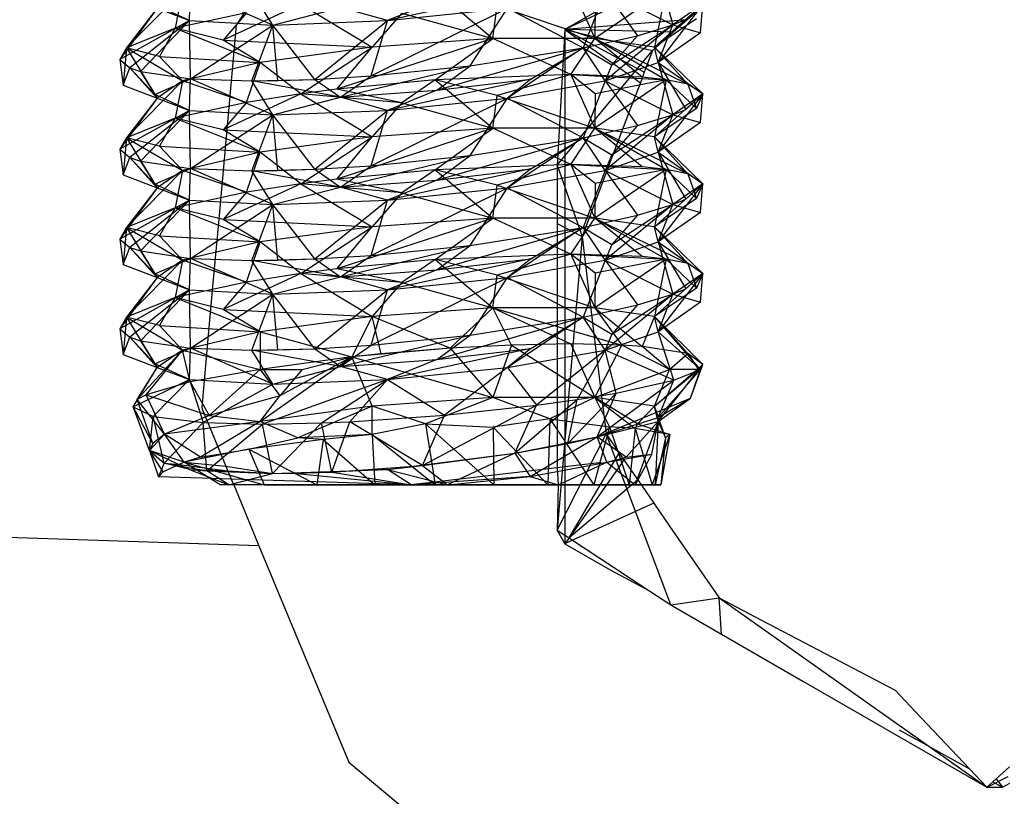
# Model space of a CAD drawing. Units: inches. Extents: x 42 to 409, y 9 to 177.
# Drawn here: x 299 to 300, y 147 to 148 of the extents above; entities that cross this region are included whole.
import ezdxf

# ---------------------------------------------------------------- set-up
doc = ezdxf.new("R2010")
doc.units = ezdxf.units.IN
doc.header["$MEASUREMENT"] = 0
doc.layers.add('Edges', color=7, linetype='Continuous')

# ---------------------------------------------------------------- blocks, each defined once
blk = doc.blocks.new('fireplaces pl')
at = {"layer": 'Edges'}
for p, q in [((74.72008, 0.4179), (74.58539, 0.20939)), ((75.07014, 0.30089), (74.8673, 0.20578)), ((74.94721, 0.25443), (74.95986, 0.20959)), ((74.5392, 0.23867), (74.49113, 0.18987)), ((74.5392, 0.23867), (74.53304, 0.2067)), ((74.54541, 0.2133), (74.54607, 0.24029)), ((74.61676, 0.20951), (74.54607, 0.24029)), ((74.61676, 0.20951), (74.59864, 0.23853)), ((74.83791, 0.24003), (74.71512, 0.2133)), ((74.75602, 0.23937), (74.80545, 0.1979)), ((74.8723, 0.24393), (74.89285, 0.1979)), ((74.90172, 0.23867), (74.88279, 0.18987)), ((74.95397, 0.2396), (74.89285, 0.1979)), ((74.90172, 0.23867), (74.95986, 0.20959)), ((74.90172, 0.23867), (74.92943, 0.20036)), ((74.95397, 0.2396), (74.94401, 0.19052)), ((74.99835, 0.23729), (74.97212, 0.21405)), ((74.75747, 0.23052), (74.71512, 0.2133)), ((74.51742, 0.22383), (74.48559, 0.17991)), ((74.51742, 0.22383), (74.49113, 0.18987)), ((74.54541, 0.2133), (74.5154, 0.22695)), ((74.51742, 0.22383), (74.54541, 0.2133)), ((74.59411, 0.22007), (74.53304, 0.2067)), ((74.6408, 0.22739), (74.57402, 0.1966)), ((74.59411, 0.22007), (74.57402, 0.1966)), ((74.61676, 0.20951), (74.6748, 0.22447)), ((74.6408, 0.22739), (74.70184, 0.19052)), ((74.71512, 0.2133), (74.6748, 0.22447)), ((74.701, 0.16586), (74.81796, 0.22383)), ((74.72728, 0.21966), (74.70184, 0.19052)), ((74.71512, 0.2133), (74.81796, 0.22383)), ((74.72728, 0.21966), (74.80545, 0.1979)), ((74.78589, 0.17451), (74.81796, 0.22383)), ((74.80545, 0.1979), (74.80906, 0.22603)), ((74.80906, 0.22603), (74.89285, 0.1979)), ((74.81796, 0.22383), (74.88279, 0.18987)), ((74.89648, 0.22263), (74.8673, 0.20578)), ((74.89312, 0.22756), (74.89285, 0.1979)), ((74.94401, 0.19052), (74.98556, 0.22739)), ((74.98556, 0.22739), (74.94721, 0.17746)), ((74.98556, 0.22739), (74.95986, 0.20959)), ((74.98346, 0.20277), (74.98556, 0.22739)), ((74.54541, 0.2133), (74.48559, 0.17991)), ((74.54541, 0.2133), (74.49416, 0.17281)), ((74.50321, 0.16969), (74.54541, 0.2133)), ((74.54541, 0.2133), (74.61676, 0.20951)), ((74.54607, 0.16331), (74.54541, 0.2133)), ((74.61676, 0.20951), (74.71512, 0.2133)), ((74.65277, 0.16287), (74.71512, 0.2133)), ((74.701, 0.16586), (74.71512, 0.2133)), ((74.97212, 0.21405), (74.90351, 0.20864)), ((74.98012, 0.21483), (74.94401, 0.19052)), ((74.95986, 0.20959), (74.97094, 0.2141)), ((74.97212, 0.21405), (74.95998, 0.20329)), ((74.53304, 0.2067), (74.49113, 0.18987)), ((74.53304, 0.2067), (74.51954, 0.18265)), ((74.57402, 0.1966), (74.53304, 0.2067)), ((74.53304, 0.2067), (74.60575, 0.17746)), ((74.54607, 0.16331), (74.61676, 0.20951)), ((74.58539, 0.20939), (74.57006, 0.03993)), ((74.59864, 0.16155), (74.61676, 0.20951)), ((74.62092, 0.16179), (74.61676, 0.20951)), ((74.65277, 0.16287), (74.61676, 0.20951)), ((74.8673, 0.20578), (74.86199, 0.11407)), ((74.90351, 0.20864), (74.8673, 0.20578)), ((74.8673, 0.20578), (74.92573, 0.16444)), ((74.90546, 0.20476), (74.8673, 0.20578)), ((74.91903, 0.17777), (74.8673, 0.20578)), ((74.8673, 0.20578), (74.8673, 0.11224)), ((74.8673, 0.20578), (74.94242, 0.18774)), ((74.95986, 0.20959), (74.90172, 0.1617)), ((74.95998, 0.20329), (74.90546, 0.20476)), ((74.90744, 0.17525), (74.95986, 0.20959)), ((74.92943, 0.20036), (74.95986, 0.20959)), ((74.95998, 0.20329), (74.94242, 0.18774)), ((74.94721, 0.17746), (74.95986, 0.20959)), ((74.98346, 0.20277), (74.94721, 0.17746)), ((74.95986, 0.20959), (74.98346, 0.20277)), ((74.60575, 0.17746), (74.57402, 0.1966)), ((74.57402, 0.1966), (74.70184, 0.19052)), ((74.80545, 0.1979), (74.6716, 0.15437)), ((74.80545, 0.1979), (74.70184, 0.19052)), ((74.75602, 0.16239), (74.80545, 0.1979)), ((74.89285, 0.1979), (74.80545, 0.1979)), ((74.8723, 0.16695), (74.80545, 0.1979)), ((74.8723, 0.16695), (74.89285, 0.1979)), ((74.88279, 0.18987), (74.92943, 0.20036)), ((74.94401, 0.19052), (74.89285, 0.1979)), ((74.93335, 0.16487), (74.89285, 0.1979)), ((74.89285, 0.1979), (74.95397, 0.16263)), ((74.89285, 0.1979), (74.97252, 0.15883)), ((74.92943, 0.20036), (74.90744, 0.17525)), ((74.49113, 0.18987), (74.48559, 0.17991)), ((74.49113, 0.18987), (74.48831, 0.158)), ((74.51954, 0.18265), (74.49113, 0.18987)), ((74.49113, 0.18987), (74.51742, 0.14686)), ((74.49113, 0.18987), (74.5392, 0.1617)), ((74.70184, 0.19052), (74.60575, 0.17746)), ((74.6408, 0.15042), (74.70184, 0.19052)), ((74.6716, 0.15437), (74.70184, 0.19052)), ((74.75747, 0.15354), (74.88279, 0.18987)), ((74.78589, 0.17451), (74.88279, 0.18987)), ((74.88279, 0.18987), (74.81796, 0.14686)), ((74.83791, 0.16305), (74.88279, 0.18987)), ((74.86056, 0.08938), (74.94242, 0.18774)), ((74.88279, 0.18987), (74.90744, 0.17525)), ((74.90172, 0.1617), (74.88279, 0.18987)), ((74.94242, 0.18774), (74.9353, 0.16896)), ((74.94721, 0.17746), (74.94401, 0.19052)), ((74.94401, 0.19052), (74.97252, 0.15883)), ((74.94401, 0.19052), (74.98556, 0.15042)), ((74.48559, 0.17991), (74.49416, 0.17281)), ((74.48559, 0.17991), (74.48831, 0.158)), ((74.51954, 0.18265), (74.5392, 0.1617)), ((74.51954, 0.18265), (74.60575, 0.17746)), ((74.60575, 0.17746), (74.5392, 0.1617)), ((74.59411, 0.14309), (74.60575, 0.17746)), ((74.6408, 0.15042), (74.60575, 0.17746)), ((74.90172, 0.1617), (74.94721, 0.17746)), ((74.9353, 0.16896), (74.91903, 0.17777)), ((74.94721, 0.17746), (74.98556, 0.15042)), ((74.94721, 0.17746), (74.97094, 0.13712)), ((74.94721, 0.17746), (74.95986, 0.13262)), ((74.48831, 0.158), (74.49416, 0.17281)), ((74.49416, 0.17281), (74.50321, 0.16969)), ((74.49416, 0.17281), (74.5154, 0.14998)), ((74.51742, 0.14686), (74.49416, 0.17281)), ((74.50321, 0.16969), (74.54607, 0.16331)), ((74.50321, 0.16969), (74.5154, 0.14998)), ((74.6748, 0.1475), (74.78589, 0.17451)), ((74.701, 0.16586), (74.78589, 0.17451)), ((74.75747, 0.15354), (74.78589, 0.17451)), ((74.90744, 0.17525), (74.90172, 0.1617)), ((74.9353, 0.16896), (74.93192, 0.16006)), ((74.5392, 0.1617), (74.49113, 0.1129)), ((74.5154, 0.14998), (74.54607, 0.16331)), ((74.5392, 0.1617), (74.51742, 0.14686)), ((74.5392, 0.1617), (74.53304, 0.12972)), ((74.59411, 0.14309), (74.5392, 0.1617)), ((74.54541, 0.13633), (74.54607, 0.16331)), ((74.54607, 0.16331), (74.59864, 0.16155)), ((74.61676, 0.13253), (74.54607, 0.16331)), ((74.59864, 0.16155), (74.65277, 0.16287)), ((74.59864, 0.16155), (74.62092, 0.16179)), ((74.61676, 0.13253), (74.59864, 0.16155)), ((74.6748, 0.1475), (74.59864, 0.16155)), ((74.62092, 0.16179), (74.65277, 0.16287)), ((74.65277, 0.16287), (74.701, 0.16586)), ((74.65277, 0.16287), (74.6748, 0.1475)), ((74.75602, 0.16239), (74.6716, 0.15437)), ((74.6748, 0.1475), (74.701, 0.16586)), ((74.83791, 0.16305), (74.71512, 0.13633)), ((74.75602, 0.16239), (74.72728, 0.14268)), ((74.8723, 0.16695), (74.75602, 0.16239)), ((74.80906, 0.14906), (74.75602, 0.16239)), ((74.75602, 0.16239), (74.80545, 0.12092)), ((74.75747, 0.15354), (74.83791, 0.16305)), ((74.8723, 0.16695), (74.80906, 0.14906)), ((74.83791, 0.16305), (74.81796, 0.14686)), ((74.81796, 0.14686), (74.90172, 0.1617)), ((74.93335, 0.16487), (74.8723, 0.16695)), ((74.89312, 0.15058), (74.8723, 0.16695)), ((74.8723, 0.16695), (74.95397, 0.16263)), ((74.8723, 0.16695), (74.89285, 0.12092)), ((74.90172, 0.1617), (74.88279, 0.1129)), ((74.95397, 0.16263), (74.89285, 0.12092)), ((74.95397, 0.16263), (74.89312, 0.15058)), ((74.90172, 0.1617), (74.95986, 0.13262)), ((74.90172, 0.1617), (74.92943, 0.12338)), ((74.92573, 0.16444), (74.93192, 0.16006)), ((74.95397, 0.16263), (74.93335, 0.16487)), ((74.95397, 0.16263), (74.94401, 0.11355)), ((74.97252, 0.15883), (74.95397, 0.16263)), ((74.98012, 0.13786), (74.95397, 0.16263)), ((74.48831, 0.158), (74.51742, 0.14686)), ((74.6716, 0.15437), (74.6408, 0.15042)), ((74.72728, 0.14268), (74.6716, 0.15437)), ((74.6748, 0.1475), (74.75747, 0.15354)), ((74.75747, 0.15354), (74.71512, 0.13633)), ((74.93021, 0.15554), (74.92361, 0.13814)), ((74.93192, 0.16006), (74.93021, 0.15554)), ((74.98556, 0.15042), (74.97252, 0.15883)), ((74.97252, 0.15883), (74.98012, 0.13786)), ((74.51742, 0.14686), (74.48559, 0.10293)), ((74.51742, 0.14686), (74.49113, 0.1129)), ((74.51742, 0.14686), (74.5154, 0.14998)), ((74.54541, 0.13633), (74.5154, 0.14998)), ((74.51742, 0.14686), (74.54541, 0.13633)), ((74.6408, 0.15042), (74.57402, 0.11962)), ((74.6408, 0.15042), (74.59411, 0.14309)), ((74.61676, 0.13253), (74.6748, 0.1475)), ((74.72728, 0.14268), (74.6408, 0.15042)), ((74.6408, 0.15042), (74.70184, 0.11355)), ((74.71512, 0.13633), (74.6748, 0.1475)), ((74.701, 0.08888), (74.81796, 0.14686)), ((74.71512, 0.13633), (74.81796, 0.14686)), ((74.78589, 0.09754), (74.81796, 0.14686)), ((74.80545, 0.12092), (74.80906, 0.14906)), ((74.80906, 0.14906), (74.89285, 0.12092)), ((74.81796, 0.14686), (74.88279, 0.1129)), ((74.89312, 0.15058), (74.89285, 0.12092)), ((74.94401, 0.11355), (74.98556, 0.15042)), ((74.98556, 0.15042), (74.94721, 0.10048)), ((74.98556, 0.15042), (74.95986, 0.13262)), ((74.97094, 0.13712), (74.98556, 0.15042)), ((74.98556, 0.15042), (74.98012, 0.13786)), ((74.98346, 0.12579), (74.98556, 0.15042)), ((74.54541, 0.13633), (74.48559, 0.10293)), ((74.54541, 0.13633), (74.49416, 0.09584)), ((74.50321, 0.09271), (74.54541, 0.13633)), ((74.59411, 0.14309), (74.53304, 0.12972)), ((74.54541, 0.13633), (74.61676, 0.13253)), ((74.54607, 0.08634), (74.54541, 0.13633)), ((74.59411, 0.14309), (74.57402, 0.11962)), ((74.61676, 0.13253), (74.71512, 0.13633)), ((74.65277, 0.08589), (74.71512, 0.13633)), ((74.701, 0.08888), (74.71512, 0.13633)), ((74.72728, 0.14268), (74.70184, 0.11355)), ((74.72728, 0.14268), (74.80545, 0.12092)), ((74.92361, 0.13814), (74.90841, 0.09807)), ((74.98012, 0.13786), (74.94401, 0.11355)), ((74.95986, 0.13262), (74.97094, 0.13712)), ((74.53304, 0.12972), (74.49113, 0.1129)), ((74.53304, 0.12972), (74.51954, 0.10568)), ((74.57402, 0.11962), (74.53304, 0.12972)), ((74.53304, 0.12972), (74.60575, 0.10048)), ((74.54607, 0.08634), (74.61676, 0.13253)), ((74.59864, 0.08457), (74.61676, 0.13253)), ((74.62092, 0.08482), (74.61676, 0.13253)), ((74.65277, 0.08589), (74.61676, 0.13253)), ((74.95986, 0.13262), (74.90172, 0.08472)), ((74.90744, 0.09827), (74.95986, 0.13262)), ((74.92943, 0.12338), (74.95986, 0.13262)), ((74.94721, 0.10048), (74.95986, 0.13262)), ((74.95986, 0.13262), (74.98346, 0.12579)), ((74.60575, 0.10048), (74.57402, 0.11962)), ((74.57402, 0.11962), (74.70184, 0.11355)), ((74.80545, 0.12092), (74.6716, 0.07739)), ((74.80545, 0.12092), (74.70184, 0.11355)), ((74.75602, 0.08542), (74.80545, 0.12092)), ((74.89285, 0.12092), (74.80545, 0.12092)), ((74.8723, 0.08998), (74.80545, 0.12092)), ((74.8723, 0.08998), (74.89285, 0.12092)), ((74.88279, 0.1129), (74.92943, 0.12338)), ((74.94401, 0.11355), (74.89285, 0.12092)), ((74.93335, 0.0879), (74.89285, 0.12092)), ((74.89285, 0.12092), (74.95397, 0.08565)), ((74.89285, 0.12092), (74.97252, 0.08186)), ((74.92943, 0.12338), (74.90744, 0.09827)), ((74.98346, 0.12579), (74.94721, 0.10048)), ((74.49113, 0.1129), (74.48559, 0.10293)), ((74.49113, 0.1129), (74.48831, 0.08103)), ((74.51954, 0.10568), (74.49113, 0.1129)), ((74.49113, 0.1129), (74.51742, 0.06988)), ((74.49113, 0.1129), (74.5392, 0.08472)), ((74.70184, 0.11355), (74.60575, 0.10048)), ((74.6408, 0.07344), (74.70184, 0.11355)), ((74.6716, 0.07739), (74.70184, 0.11355)), ((74.75747, 0.07657), (74.88279, 0.1129)), ((74.78589, 0.09754), (74.88279, 0.1129)), ((74.88279, 0.1129), (74.81796, 0.06988)), ((74.83791, 0.08608), (74.88279, 0.1129)), ((74.86199, 0.11407), (74.86056, 0.08938)), ((74.8673, 0.11224), (74.8673, 0.00745)), ((74.88279, 0.1129), (74.90744, 0.09827)), ((74.90172, 0.08472), (74.88279, 0.1129)), ((74.94721, 0.10048), (74.94401, 0.11355)), ((74.94401, 0.11355), (74.97252, 0.08186)), ((74.94401, 0.11355), (74.98556, 0.07344)), ((74.48559, 0.10293), (74.49416, 0.09584)), ((74.48559, 0.10293), (74.48831, 0.08103)), ((74.51954, 0.10568), (74.5392, 0.08472)), ((74.51954, 0.10568), (74.60575, 0.10048)), ((74.48831, 0.08103), (74.49416, 0.09584)), ((74.49416, 0.09584), (74.50321, 0.09271)), ((74.49416, 0.09584), (74.5154, 0.073)), ((74.51742, 0.06988), (74.49416, 0.09584)), ((74.60575, 0.10048), (74.5392, 0.08472)), ((74.59411, 0.06612), (74.60575, 0.10048)), ((74.6408, 0.07344), (74.60575, 0.10048)), ((74.6748, 0.07052), (74.78589, 0.09754)), ((74.701, 0.08888), (74.78589, 0.09754)), ((74.75747, 0.07657), (74.78589, 0.09754)), ((74.90841, 0.09807), (74.88192, 0.0282)), ((74.90172, 0.08472), (74.94721, 0.10048)), ((74.90744, 0.09827), (74.90172, 0.08472)), ((74.94721, 0.10048), (74.98556, 0.07344)), ((74.94721, 0.10048), (74.97094, 0.06015)), ((74.94721, 0.10048), (74.95986, 0.05564)), ((74.5392, 0.08472), (74.49113, 0.03592)), ((74.50321, 0.09271), (74.54607, 0.08634)), ((74.50321, 0.09271), (74.5154, 0.073)), ((74.5154, 0.073), (74.54607, 0.08634)), ((74.5392, 0.08472), (74.51742, 0.06988)), ((74.5392, 0.08472), (74.53304, 0.05275)), ((74.59411, 0.06612), (74.5392, 0.08472)), ((74.54541, 0.05935), (74.54607, 0.08634)), ((74.54607, 0.08634), (74.59864, 0.08457)), ((74.61676, 0.05556), (74.54607, 0.08634)), ((74.59864, 0.08457), (74.65277, 0.08589)), ((74.59864, 0.08457), (74.62092, 0.08482)), ((74.61676, 0.05556), (74.59864, 0.08457)), ((74.6748, 0.07052), (74.59864, 0.08457)), ((74.62092, 0.08482), (74.65277, 0.08589)), ((74.65277, 0.08589), (74.701, 0.08888)), ((74.65277, 0.08589), (74.6748, 0.07052)), ((74.75602, 0.08542), (74.6716, 0.07739)), ((74.6748, 0.07052), (74.701, 0.08888)), ((74.83791, 0.08608), (74.71512, 0.05935)), ((74.75602, 0.08542), (74.72728, 0.06571)), ((74.8723, 0.08998), (74.75602, 0.08542)), ((74.80906, 0.07208), (74.75602, 0.08542)), ((74.75602, 0.08542), (74.80545, 0.04395)), ((74.75747, 0.07657), (74.83791, 0.08608)), ((74.8723, 0.08998), (74.80906, 0.07208)), ((74.83791, 0.08608), (74.81796, 0.06988)), ((74.81796, 0.06988), (74.90172, 0.08472)), ((74.86056, 0.08938), (74.86056, 0.01228)), ((74.86056, 0.08938), (74.88192, 0.0282)), ((74.93335, 0.0879), (74.8723, 0.08998)), ((74.89312, 0.07361), (74.8723, 0.08998)), ((74.8723, 0.08998), (74.95397, 0.08565)), ((74.8723, 0.08998), (74.89285, 0.04395)), ((74.90172, 0.08472), (74.88279, 0.03592)), ((74.95397, 0.08565), (74.89285, 0.04395)), ((74.95397, 0.08565), (74.89312, 0.07361)), ((74.90172, 0.08472), (74.95986, 0.05564)), ((74.90172, 0.08472), (74.92943, 0.04641)), ((74.95397, 0.08565), (74.93335, 0.0879)), ((74.95397, 0.08565), (74.94401, 0.03657)), ((74.97252, 0.08186), (74.95397, 0.08565)), ((74.98012, 0.06088), (74.95397, 0.08565)), ((74.48831, 0.08103), (74.51742, 0.06988)), ((74.6716, 0.07739), (74.6408, 0.07344)), ((74.72728, 0.06571), (74.6716, 0.07739)), ((74.6748, 0.07052), (74.75747, 0.07657)), ((74.75747, 0.07657), (74.71512, 0.05935)), ((74.98556, 0.07344), (74.97252, 0.08186)), ((74.97252, 0.08186), (74.98012, 0.06088)), ((74.51742, 0.06988), (74.48559, 0.02595)), ((74.51742, 0.06988), (74.49113, 0.03592)), ((74.51742, 0.06988), (74.5154, 0.073)), ((74.54541, 0.05935), (74.5154, 0.073)), ((74.51742, 0.06988), (74.54541, 0.05935)), ((74.6408, 0.07344), (74.57402, 0.04265)), ((74.6408, 0.07344), (74.59411, 0.06612)), ((74.61676, 0.05556), (74.6748, 0.07052)), ((74.72728, 0.06571), (74.6408, 0.07344)), ((74.6408, 0.07344), (74.70184, 0.03657)), ((74.71512, 0.05935), (74.6748, 0.07052)), ((74.701, 0.01191), (74.81796, 0.06988)), ((74.71512, 0.05935), (74.81796, 0.06988)), ((74.78589, 0.02056), (74.81796, 0.06988)), ((74.80545, 0.04395), (74.80906, 0.07208)), ((74.80906, 0.07208), (74.89285, 0.04395)), ((74.81796, 0.06988), (74.88279, 0.03592)), ((74.89312, 0.07361), (74.89285, 0.04395)), ((74.94401, 0.03657), (74.98556, 0.07344)), ((74.98556, 0.07344), (74.94721, 0.02351)), ((74.98556, 0.07344), (74.95986, 0.05564)), ((74.97094, 0.06015), (74.98556, 0.07344)), ((74.98556, 0.07344), (74.98012, 0.06088)), ((74.98346, 0.04882), (74.98556, 0.07344)), ((74.54541, 0.05935), (74.48559, 0.02595)), ((74.54541, 0.05935), (74.49416, 0.01886)), ((74.50321, 0.01574), (74.54541, 0.05935)), ((74.59411, 0.06612), (74.53304, 0.05275)), ((74.54541, 0.05935), (74.61676, 0.05556)), ((74.54607, 0.00936), (74.54541, 0.05935)), ((74.59411, 0.06612), (74.57402, 0.04265)), ((74.61676, 0.05556), (74.71512, 0.05935)), ((74.65277, 0.00892), (74.71512, 0.05935)), ((74.701, 0.01191), (74.71512, 0.05935)), ((74.72728, 0.06571), (74.70184, 0.03657)), ((74.72728, 0.06571), (74.80545, 0.04395)), ((74.98012, 0.06088), (74.94401, 0.03657)), ((74.95986, 0.05564), (74.97094, 0.06015)), ((74.53304, 0.05275), (74.49113, 0.03592)), ((74.53304, 0.05275), (74.51954, 0.0287)), ((74.57402, 0.04265), (74.53304, 0.05275)), ((74.53304, 0.05275), (74.60575, 0.02351)), ((74.54607, 0.00936), (74.61676, 0.05556)), ((74.59864, 0.0076), (74.61676, 0.05556)), ((74.62092, 0.00784), (74.61676, 0.05556)), ((74.65277, 0.00892), (74.61676, 0.05556)), ((74.95986, 0.05564), (74.90172, 0.00775)), ((74.90744, 0.0213), (74.95986, 0.05564)), ((74.92943, 0.04641), (74.95986, 0.05564)), ((74.94721, 0.02351), (74.95986, 0.05564)), ((74.95986, 0.05564), (74.98346, 0.04882)), ((74.60575, 0.02351), (74.57402, 0.04265)), ((74.57402, 0.04265), (74.70184, 0.03657)), ((74.80545, 0.04395), (74.6716, 0.00042)), ((74.80545, 0.04395), (74.70184, 0.03657)), ((74.75602, 0.00844), (74.80545, 0.04395)), ((74.89285, 0.04395), (74.80545, 0.04395)), ((74.8723, 0.013), (74.80545, 0.04395)), ((74.8723, 0.013), (74.89285, 0.04395)), ((74.88279, 0.03592), (74.92943, 0.04641)), ((74.94401, 0.03657), (74.89285, 0.04395)), ((74.93335, 0.01092), (74.89285, 0.04395)), ((74.89285, 0.04395), (74.95397, 0.00868)), ((74.89285, 0.04395), (74.97252, 0.00488)), ((74.92943, 0.04641), (74.90744, 0.0213)), ((74.98346, 0.04882), (74.94721, 0.02351)), ((74.49113, 0.03592), (74.48559, 0.02595)), ((74.49113, 0.03592), (74.48831, 0.00405)), ((74.51954, 0.0287), (74.49113, 0.03592)), ((74.49113, 0.03592), (74.51742, -0.00709)), ((74.49113, 0.03592), (74.5392, 0.00775)), ((74.57006, 0.03993), (74.56511, -0.01477)), ((74.70184, 0.03657), (74.60575, 0.02351)), ((74.6408, -0.00353), (74.70184, 0.03657)), ((74.6716, 0.00042), (74.70184, 0.03657)), ((74.75747, -0.00041), (74.88279, 0.03592)), ((74.78589, 0.02056), (74.88279, 0.03592)), ((74.88279, 0.03592), (74.81796, -0.00709)), ((74.83791, 0.0091), (74.88279, 0.03592)), ((74.86056, 0.03925), (74.88192, 0.0282)), ((74.88279, 0.03592), (74.90744, 0.0213)), ((74.90172, 0.00775), (74.88279, 0.03592)), ((74.94721, 0.02351), (74.94401, 0.03657)), ((74.94401, 0.03657), (74.97252, 0.00488)), ((74.94401, 0.03657), (74.98556, -0.00353)), ((74.48559, 0.02595), (74.49416, 0.01886)), ((74.48559, 0.02595), (74.48831, 0.00405)), ((74.51954, 0.0287), (74.5392, 0.00775)), ((74.51954, 0.0287), (74.60575, 0.02351)), ((74.88192, 0.0282), (74.86056, -0.22363)), ((74.88192, 0.0282), (74.88607, -0.00599)), ((74.48831, 0.00405), (74.49416, 0.01886)), ((74.49416, 0.01886), (74.50321, 0.01574)), ((74.49416, 0.01886), (74.5154, -0.00397)), ((74.51742, -0.00709), (74.49416, 0.01886)), ((74.60575, 0.02351), (74.5392, 0.00775)), ((74.59411, -0.01086), (74.60575, 0.02351)), ((74.6408, -0.00353), (74.60575, 0.02351)), ((74.6748, -0.00645), (74.78589, 0.02056)), ((74.701, 0.01191), (74.78589, 0.02056)), ((74.75747, -0.00041), (74.78589, 0.02056)), ((74.90172, 0.00775), (74.94721, 0.02351)), ((74.90744, 0.0213), (74.90172, 0.00775)), ((74.94721, 0.02351), (74.98556, -0.00353)), ((74.94721, 0.02351), (74.97094, -0.01683)), ((74.94721, 0.02351), (74.95986, -0.02133)), ((74.50321, 0.01574), (74.54607, 0.00936)), ((74.50321, 0.01574), (74.5154, -0.00397)), ((74.5154, -0.00397), (74.54607, 0.00936)), ((74.54541, -0.01762), (74.54607, 0.00936)), ((74.54607, 0.00936), (74.59864, 0.0076)), ((74.61676, -0.02142), (74.54607, 0.00936)), ((74.59864, 0.0076), (74.65277, 0.00892)), ((74.62092, 0.00784), (74.65277, 0.00892)), ((74.65277, 0.00892), (74.701, 0.01191)), ((74.65277, 0.00892), (74.6748, -0.00645)), ((74.6748, -0.00645), (74.701, 0.01191)), ((74.83791, 0.0091), (74.71512, -0.01762)), ((74.8723, 0.013), (74.75602, 0.00844)), ((74.75747, -0.00041), (74.83791, 0.0091)), ((74.8723, 0.013), (74.80906, -0.00489)), ((74.83791, 0.0091), (74.81796, -0.00709)), ((74.86056, 0.01228), (74.86056, -0.07203)), ((74.93335, 0.01092), (74.8723, 0.013)), ((74.89312, -0.00337), (74.8723, 0.013)), ((74.8723, 0.013), (74.95397, 0.00868)), ((74.8723, 0.013), (74.89285, -0.03303)), ((74.95397, 0.00868), (74.89285, -0.03303)), ((74.95397, 0.00868), (74.89312, -0.00337)), ((74.95397, 0.00868), (74.93335, 0.01092)), ((74.95397, 0.00868), (74.94401, -0.04041)), ((74.97252, 0.00488), (74.95397, 0.00868)), ((74.98012, -0.01609), (74.95397, 0.00868)), ((74.48831, 0.00405), (74.51742, -0.00709)), ((74.5392, 0.00775), (74.49113, -0.04105)), ((74.5392, 0.00775), (74.51742, -0.00709)), ((74.5392, 0.00775), (74.53304, -0.02423)), ((74.59411, -0.01086), (74.5392, 0.00775)), ((74.59864, 0.0076), (74.62092, 0.00784)), ((74.61676, -0.02142), (74.59864, 0.0076)), ((74.6748, -0.00645), (74.59864, 0.0076)), ((74.6716, 0.00042), (74.6408, -0.00353)), ((74.75602, 0.00844), (74.6716, 0.00042)), ((74.72728, -0.01127), (74.6716, 0.00042)), ((74.75602, 0.00844), (74.72728, -0.01127)), ((74.80906, -0.00489), (74.75602, 0.00844)), ((74.75602, 0.00844), (74.80545, -0.03303)), ((74.81796, -0.00709), (74.90172, 0.00775)), ((74.8673, 0.00745), (74.8673, -0.071)), ((74.90172, 0.00775), (74.88279, -0.04105)), ((74.90172, 0.00775), (74.95986, -0.02133)), ((74.90172, 0.00775), (74.92943, -0.03057)), ((74.98556, -0.00353), (74.97252, 0.00488)), ((74.97252, 0.00488), (74.98012, -0.01609)), ((74.51742, -0.00709), (74.48559, -0.05102)), ((74.51742, -0.00709), (74.49113, -0.04105)), ((74.51742, -0.00709), (74.5154, -0.00397)), ((74.54541, -0.01762), (74.5154, -0.00397)), ((74.51742, -0.00709), (74.54541, -0.01762)), ((74.6408, -0.00353), (74.57402, -0.03433)), ((74.6408, -0.00353), (74.59411, -0.01086)), ((74.61676, -0.02142), (74.6748, -0.00645)), ((74.72728, -0.01127), (74.6408, -0.00353)), ((74.6408, -0.00353), (74.70184, -0.04041)), ((74.6748, -0.00645), (74.75747, -0.00041)), ((74.71512, -0.01762), (74.6748, -0.00645)), ((74.701, -0.06507), (74.81796, -0.00709)), ((74.75747, -0.00041), (74.71512, -0.01762)), ((74.71512, -0.01762), (74.81796, -0.00709)), ((74.78589, -0.05641), (74.81796, -0.00709)), ((74.80545, -0.03303), (74.80906, -0.00489)), ((74.80906, -0.00489), (74.89285, -0.03303)), ((74.81796, -0.00709), (74.88279, -0.04105)), ((74.88607, -0.00599), (74.89348, -0.06701)), ((74.89312, -0.00337), (74.89285, -0.03303)), ((74.94401, -0.04041), (74.98556, -0.00353)), ((74.98556, -0.00353), (74.94721, -0.05347)), ((74.98556, -0.00353), (74.95986, -0.02133)), ((74.97094, -0.01683), (74.98556, -0.00353)), ((74.98556, -0.00353), (74.98012, -0.01609)), ((74.98346, -0.02816), (74.98556, -0.00353)), ((74.60484, -0.23702), (67.73073, -0.01477)), ((74.59411, -0.01086), (74.53304, -0.02423)), ((74.56511, -0.01477), (74.56017, -0.06938)), ((74.59411, -0.01086), (74.57402, -0.03433)), ((74.72728, -0.01127), (74.70184, -0.04041)), ((74.72728, -0.01127), (74.80545, -0.03303)), ((74.98012, -0.01609), (74.94401, -0.04041)), ((74.95986, -0.02133), (74.97094, -0.01683)), ((74.54541, -0.01762), (74.48559, -0.05102)), ((74.53304, -0.02423), (74.49113, -0.04105)), ((74.54541, -0.01762), (74.49416, -0.05812)), ((74.50321, -0.06124), (74.54541, -0.01762)), ((74.53304, -0.02423), (74.51954, -0.04827)), ((74.57402, -0.03433), (74.53304, -0.02423)), ((74.53304, -0.02423), (74.60575, -0.05347)), ((74.54541, -0.01762), (74.61676, -0.02142)), ((74.54607, -0.06761), (74.54541, -0.01762)), ((74.54607, -0.06761), (74.61676, -0.02142)), ((74.59864, -0.06938), (74.61676, -0.02142)), ((74.61676, -0.02142), (74.71512, -0.01762)), ((74.62092, -0.06914), (74.61676, -0.02142)), ((74.65277, -0.06806), (74.61676, -0.02142)), ((74.65277, -0.06806), (74.71512, -0.01762)), ((74.701, -0.06507), (74.71512, -0.01762)), ((74.95986, -0.02133), (74.90172, -0.06923)), ((74.90744, -0.05568), (74.95986, -0.02133)), ((74.92943, -0.03057), (74.95986, -0.02133)), ((74.94721, -0.05347), (74.95986, -0.02133)), ((74.95986, -0.02133), (74.98346, -0.02816)), ((74.80545, -0.03303), (74.70184, -0.04041)), ((74.76897, -0.06764), (74.80545, -0.03303)), ((74.89285, -0.03303), (74.80545, -0.03303)), ((74.80545, -0.03303), (74.8723, -0.06397)), ((74.82154, -0.06494), (74.80545, -0.03303)), ((74.80545, -0.03303), (74.91599, -0.06494)), ((74.88279, -0.04105), (74.92943, -0.03057)), ((74.94401, -0.04041), (74.89285, -0.03303)), ((74.89285, -0.03303), (74.91599, -0.06494)), ((74.89285, -0.03303), (74.93335, -0.06605)), ((74.92943, -0.03057), (74.90744, -0.05568)), ((74.98346, -0.02816), (74.94721, -0.05347)), ((74.49113, -0.04105), (74.48559, -0.05102)), ((74.49113, -0.04105), (74.48831, -0.07292)), ((74.51954, -0.04827), (74.49113, -0.04105)), ((74.49113, -0.04105), (74.51742, -0.08407)), ((74.49113, -0.04105), (74.5392, -0.06923)), ((74.60575, -0.05347), (74.57402, -0.03433)), ((74.57402, -0.03433), (74.70184, -0.04041)), ((74.70184, -0.04041), (74.60575, -0.05347)), ((74.70184, -0.04041), (74.68438, -0.07509)), ((74.76897, -0.06764), (74.70184, -0.04041)), ((74.70963, -0.07246), (74.70184, -0.04041)), ((74.75747, -0.07738), (74.88279, -0.04105)), ((74.78589, -0.05641), (74.88279, -0.04105)), ((74.88279, -0.04105), (74.81796, -0.08407)), ((74.83791, -0.06787), (74.88279, -0.04105)), ((74.88279, -0.04105), (74.90744, -0.05568)), ((74.90172, -0.06923), (74.88279, -0.04105)), ((74.94401, -0.04041), (74.93335, -0.06605)), ((74.94721, -0.05347), (74.94401, -0.04041)), ((74.94401, -0.04041), (74.97252, -0.07209)), ((74.98349, -0.08581), (74.94401, -0.04041)), ((74.98563, -0.08161), (74.94401, -0.04041)), ((74.51954, -0.04827), (74.5392, -0.06923)), ((74.51954, -0.04827), (74.60575, -0.05347)), ((74.48559, -0.05102), (74.49416, -0.05812)), ((74.48559, -0.05102), (74.48831, -0.07292)), ((74.48831, -0.07292), (74.49416, -0.05812)), ((74.49416, -0.05812), (74.50321, -0.06124)), ((74.49416, -0.05812), (74.5154, -0.08095)), ((74.51742, -0.08407), (74.49416, -0.05812)), ((74.60575, -0.05347), (74.5392, -0.06923)), ((74.60575, -0.05347), (74.60587, -0.08581)), ((74.60575, -0.05347), (74.68438, -0.07509)), ((74.6748, -0.08343), (74.78589, -0.05641)), ((74.701, -0.06507), (74.78589, -0.05641)), ((74.75747, -0.07738), (74.78589, -0.05641)), ((74.90172, -0.06923), (74.94721, -0.05347)), ((74.90744, -0.05568), (74.90172, -0.06923)), ((74.96058, -0.09503), (74.94721, -0.05347)), ((74.98349, -0.08581), (74.94721, -0.05347)), ((74.50321, -0.06124), (74.54607, -0.06761)), ((74.50321, -0.06124), (74.5154, -0.08095)), ((74.65277, -0.06806), (74.701, -0.06507)), ((74.6748, -0.08343), (74.701, -0.06507)), ((74.82154, -0.06494), (74.76897, -0.06764)), ((74.82154, -0.06494), (74.80545, -0.11)), ((74.8723, -0.06397), (74.82154, -0.06494)), ((74.82154, -0.06494), (74.89285, -0.11)), ((74.91599, -0.06494), (74.8723, -0.06397)), ((74.8723, -0.06397), (74.89285, -0.11)), ((74.89285, -0.11), (74.91599, -0.06494)), ((74.89348, -0.06701), (74.90248, -0.14118)), ((74.93335, -0.06605), (74.91599, -0.06494)), ((74.957, -0.08581), (74.91599, -0.06494)), ((74.97252, -0.07209), (74.93335, -0.06605)), ((74.957, -0.08581), (74.93335, -0.06605)), ((74.48831, -0.07292), (74.51742, -0.08407)), ((74.50048, -0.11171), (74.5392, -0.06923)), ((74.50799, -0.10758), (74.5392, -0.06923)), ((74.5154, -0.08095), (74.54607, -0.06761)), ((74.5392, -0.06923), (74.51742, -0.08407)), ((74.54572, -0.09646), (74.5392, -0.06923)), ((74.5392, -0.06923), (74.60587, -0.08581)), ((74.54541, -0.0946), (74.54607, -0.06761)), ((74.54607, -0.06761), (74.59864, -0.06938)), ((74.61676, -0.09839), (74.54607, -0.06761)), ((74.56017, -0.06938), (74.55572, -0.11855)), ((74.59864, -0.06938), (74.65277, -0.06806)), ((74.59864, -0.06938), (74.62092, -0.06914)), ((74.61676, -0.09839), (74.59864, -0.06938)), ((74.6748, -0.08343), (74.59864, -0.06938)), ((74.60575, -0.13044), (74.68438, -0.07509)), ((74.68438, -0.07509), (74.60587, -0.08581)), ((74.62092, -0.06914), (74.65277, -0.06806)), ((74.68438, -0.07509), (74.62275, -0.10849)), ((74.64197, -0.08581), (74.68438, -0.07509)), ((74.65277, -0.06806), (74.6748, -0.08343)), ((74.76897, -0.06764), (74.68438, -0.07509)), ((74.70963, -0.07246), (74.68438, -0.07509)), ((74.70184, -0.11738), (74.68438, -0.07509)), ((74.68438, -0.07509), (74.80545, -0.11)), ((74.76897, -0.06764), (74.70963, -0.07246)), ((74.83791, -0.06787), (74.71512, -0.0946)), ((74.75747, -0.07738), (74.83791, -0.06787)), ((74.76897, -0.06764), (74.80545, -0.11)), ((74.83791, -0.06787), (74.81796, -0.08407)), ((74.81796, -0.08407), (74.90172, -0.06923)), ((74.90172, -0.06923), (74.84293, -0.11659)), ((74.86056, -0.07203), (74.86056, -0.16097)), ((74.8673, -0.071), (74.8673, -0.16191)), ((74.90172, -0.06923), (74.87777, -0.11171)), ((74.91114, -0.10615), (74.90172, -0.06923)), ((74.96058, -0.09503), (74.90172, -0.06923)), ((74.957, -0.08581), (74.97252, -0.07209)), ((74.98563, -0.08161), (74.97252, -0.07209)), ((74.97252, -0.07209), (74.98178, -0.08581)), ((74.497, -0.11795), (74.51742, -0.08407)), ((74.50048, -0.11171), (74.51742, -0.08407)), ((74.51742, -0.08407), (74.5154, -0.08095)), ((74.54541, -0.0946), (74.5154, -0.08095)), ((74.51742, -0.08407), (74.54541, -0.0946)), ((74.61676, -0.09839), (74.6748, -0.08343)), ((74.6748, -0.08343), (74.75747, -0.07738)), ((74.71512, -0.0946), (74.6748, -0.08343)), ((74.75747, -0.07738), (74.71512, -0.0946)), ((74.71512, -0.0946), (74.81796, -0.08407)), ((74.81796, -0.08407), (74.76393, -0.12511)), ((74.81796, -0.08407), (74.84293, -0.11659)), ((74.94401, -0.11738), (74.98563, -0.08161)), ((74.94721, -0.13044), (74.98563, -0.08161)), ((74.97505, -0.11057), (74.98563, -0.08161)), ((74.98178, -0.08581), (74.98563, -0.08161)), ((74.98349, -0.08581), (74.98563, -0.08161)), ((74.60587, -0.08581), (74.54572, -0.09646)), ((74.60587, -0.08581), (74.56227, -0.12523)), ((74.60587, -0.08581), (74.62275, -0.10849)), ((74.60587, -0.08581), (74.64197, -0.08581)), ((74.64197, -0.08581), (74.62275, -0.10849)), ((74.89285, -0.11), (74.957, -0.08581)), ((74.94401, -0.11738), (74.98178, -0.08581)), ((74.94401, -0.11738), (74.957, -0.08581)), ((74.94716, -0.12714), (74.98349, -0.08581)), ((74.98178, -0.08581), (74.957, -0.08581)), ((74.96058, -0.09503), (74.98349, -0.08581)), ((74.97505, -0.11057), (74.98349, -0.08581)), ((74.497, -0.11795), (74.54541, -0.0946)), ((74.54572, -0.09646), (74.50799, -0.10758)), ((74.51414, -0.12623), (74.54541, -0.0946)), ((74.54541, -0.0946), (74.61676, -0.09839)), ((74.54541, -0.0946), (74.55713, -0.13133)), ((74.54572, -0.09646), (74.56227, -0.12523)), ((74.55713, -0.13133), (74.61676, -0.09839)), ((74.71512, -0.0946), (74.60797, -0.13267)), ((74.61676, -0.09839), (74.71512, -0.0946)), ((74.65841, -0.13173), (74.71512, -0.0946)), ((74.71512, -0.0946), (74.68274, -0.13071)), ((74.71512, -0.0946), (74.76393, -0.12511)), ((74.89488, -0.14355), (74.96058, -0.09503)), ((74.91114, -0.10615), (74.96058, -0.09503)), ((74.94716, -0.12714), (74.96058, -0.09503)), ((74.50799, -0.10758), (74.50048, -0.11171)), ((74.52397, -0.14148), (74.50799, -0.10758)), ((74.50799, -0.10758), (74.56227, -0.12523)), ((74.62275, -0.10849), (74.56227, -0.12523)), ((74.60575, -0.13044), (74.62275, -0.10849)), ((74.86973, -0.1493), (74.91114, -0.10615)), ((74.87777, -0.11171), (74.91114, -0.10615)), ((74.89488, -0.14355), (74.91114, -0.10615)), ((74.50048, -0.11171), (74.497, -0.11795)), ((74.497, -0.11795), (74.51414, -0.12623)), ((74.51385, -0.1493), (74.497, -0.11795)), ((74.51104, -0.15548), (74.497, -0.11795)), ((74.52397, -0.14148), (74.50048, -0.11171)), ((74.51385, -0.1493), (74.50048, -0.11171)), ((74.70184, -0.11738), (74.60575, -0.13044)), ((74.70184, -0.11738), (74.63808, -0.1445)), ((74.80545, -0.11), (74.70184, -0.11738)), ((74.74764, -0.13246), (74.70184, -0.11738)), ((74.70194, -0.14164), (74.70184, -0.11738)), ((74.74521, -0.16807), (74.84293, -0.11659)), ((74.80545, -0.11), (74.74764, -0.13246)), ((74.76393, -0.12511), (74.84293, -0.11659)), ((74.89285, -0.11), (74.80545, -0.11)), ((74.85418, -0.12806), (74.80545, -0.11)), ((74.8244, -0.1577), (74.87777, -0.11171)), ((74.8244, -0.1577), (74.84293, -0.11659)), ((74.84293, -0.11659), (74.87777, -0.11171)), ((74.89285, -0.11), (74.85418, -0.12806)), ((74.86973, -0.1493), (74.87777, -0.11171)), ((74.94401, -0.11738), (74.89285, -0.11)), ((74.92942, -0.13246), (74.89285, -0.11)), ((74.89285, -0.11), (74.90536, -0.13498)), ((74.89285, -0.11), (74.92759, -0.13646)), ((74.89488, -0.14355), (74.97505, -0.11057)), ((74.94401, -0.11738), (74.92942, -0.13246)), ((74.94721, -0.13044), (74.94401, -0.11738)), ((74.95341, -0.1445), (74.94401, -0.11738)), ((74.94716, -0.12714), (74.97505, -0.11057)), ((74.94721, -0.13044), (74.97505, -0.11057)), ((74.51104, -0.15548), (74.51414, -0.12623)), ((74.51414, -0.12623), (74.55713, -0.13133)), ((74.52369, -0.16615), (74.51414, -0.12623)), ((74.56227, -0.12523), (74.52397, -0.14148)), ((74.55572, -0.11855), (74.55651, -0.12047)), ((74.55651, -0.12047), (74.57657, -0.16884)), ((74.56227, -0.12523), (74.60575, -0.13044)), ((74.68274, -0.13071), (74.76393, -0.12511)), ((74.74521, -0.16807), (74.76393, -0.12511)), ((74.52369, -0.16615), (74.55713, -0.13133)), ((74.60575, -0.13044), (74.52397, -0.14148)), ((74.60575, -0.13044), (74.55458, -0.16097)), ((74.55713, -0.13133), (74.60797, -0.13267)), ((74.56002, -0.17284), (74.55713, -0.13133)), ((74.56002, -0.17284), (74.60797, -0.13267)), ((74.63808, -0.1445), (74.60575, -0.13044)), ((74.60797, -0.13267), (74.65841, -0.13173)), ((74.61642, -0.17513), (74.60797, -0.13267)), ((74.61642, -0.17513), (74.65841, -0.13173)), ((74.65841, -0.13173), (74.68274, -0.13071)), ((74.66733, -0.17388), (74.65841, -0.13173)), ((74.66733, -0.17388), (74.68274, -0.13071)), ((74.74521, -0.16807), (74.68274, -0.13071)), ((74.74764, -0.13246), (74.70194, -0.14164)), ((74.74764, -0.13246), (74.80564, -0.13521)), ((74.74764, -0.13246), (74.75586, -0.18488)), ((74.74764, -0.13246), (74.80628, -0.18488)), ((74.85418, -0.12806), (74.80564, -0.13521)), ((74.85418, -0.12806), (74.85258, -0.18488)), ((74.85418, -0.12806), (74.90536, -0.13498)), ((74.85418, -0.12806), (74.89207, -0.18488)), ((74.90536, -0.13498), (74.89207, -0.18488)), ((74.89488, -0.14355), (74.94716, -0.12714)), ((74.89488, -0.14355), (74.94721, -0.13044)), ((74.92759, -0.13646), (74.90536, -0.13498)), ((74.90536, -0.13498), (74.92246, -0.18488)), ((74.91976, -0.16097), (74.94721, -0.13044)), ((74.94721, -0.13044), (74.92753, -0.18488)), ((74.92942, -0.13246), (74.92759, -0.13646)), ((74.92942, -0.13246), (74.95715, -0.14163)), ((74.94175, -0.1584), (74.94721, -0.13044)), ((74.94721, -0.13044), (74.9446, -0.18488)), ((74.94721, -0.13044), (74.95341, -0.1445)), ((74.52397, -0.14148), (74.51104, -0.15548)), ((74.52397, -0.14148), (74.51385, -0.1493)), ((74.55458, -0.16097), (74.52397, -0.14148)), ((74.5408, -0.16522), (74.52397, -0.14148)), ((74.70194, -0.14164), (74.63808, -0.1445)), ((74.70194, -0.14164), (74.65984, -0.14579)), ((74.70194, -0.14164), (74.70426, -0.18488)), ((74.70194, -0.14164), (74.75586, -0.18488)), ((74.80564, -0.13521), (74.80628, -0.18488)), ((74.80564, -0.13521), (74.85258, -0.18488)), ((74.8244, -0.1577), (74.89488, -0.14355)), ((74.83742, -0.17751), (74.89488, -0.14355)), ((74.86056, -0.22363), (74.90248, -0.14118)), ((74.86973, -0.1493), (74.89488, -0.14355)), ((74.90332, -0.16522), (74.89488, -0.14355)), ((74.91976, -0.16097), (74.89488, -0.14355)), ((74.90248, -0.14118), (74.91379, -0.15756)), ((74.95799, -0.28767), (74.90248, -0.14118)), ((74.92759, -0.13646), (74.92246, -0.18488)), ((74.95715, -0.14163), (74.92759, -0.13646)), ((74.92759, -0.13646), (74.94199, -0.18488)), ((74.95715, -0.14163), (74.94199, -0.18488)), ((74.95715, -0.14163), (74.94951, -0.18488)), ((74.95715, -0.14163), (74.95341, -0.1445)), ((74.51385, -0.1493), (74.51104, -0.15548)), ((74.5962, -0.15431), (74.63808, -0.1445)), ((74.65984, -0.14579), (74.5962, -0.15431)), ((74.65984, -0.14579), (74.63808, -0.1445)), ((74.65984, -0.14579), (74.65448, -0.18488)), ((74.65984, -0.14579), (74.70426, -0.18488)), ((74.8244, -0.1577), (74.86973, -0.1493)), ((74.95341, -0.1445), (74.9446, -0.18488)), ((74.95341, -0.1445), (74.94951, -0.18488)), ((74.51104, -0.15548), (74.52369, -0.16615)), ((74.51104, -0.15548), (74.54541, -0.17157)), ((74.51104, -0.15548), (74.51883, -0.17787)), ((74.5408, -0.16522), (74.51104, -0.15548)), ((74.5228, -0.17362), (74.51104, -0.15548)), ((74.5962, -0.15431), (74.5408, -0.16522)), ((74.55458, -0.16097), (74.5962, -0.15431)), ((74.5962, -0.15431), (74.6094, -0.18488)), ((74.5962, -0.15431), (74.65448, -0.18488)), ((74.71512, -0.17157), (74.8244, -0.1577)), ((74.74521, -0.16807), (74.8244, -0.1577)), ((74.8244, -0.1577), (74.76668, -0.18488)), ((74.8244, -0.1577), (74.83742, -0.17751)), ((74.90332, -0.16522), (74.94175, -0.1584)), ((74.90781, -0.16755), (74.91379, -0.15756)), ((74.91379, -0.15756), (74.91786, -0.16346)), ((74.91976, -0.16097), (74.94175, -0.1584)), ((74.94175, -0.1584), (74.92753, -0.18488)), ((74.522, -0.17024), (74.52369, -0.16615)), ((74.52369, -0.16615), (74.53639, -0.16728)), ((74.52369, -0.16615), (74.56002, -0.17284)), ((74.54541, -0.17157), (74.52369, -0.16615)), ((74.53639, -0.16728), (74.52966, -0.17042)), ((74.5408, -0.16522), (74.53639, -0.16728)), ((74.53639, -0.16728), (74.5782, -0.17276)), ((74.55458, -0.16097), (74.5408, -0.16522)), ((74.5408, -0.16522), (74.57657, -0.16884)), ((74.57165, -0.18488), (74.5408, -0.16522)), ((74.5408, -0.16522), (74.6094, -0.18488)), ((74.57657, -0.16884), (74.57768, -0.17151)), ((74.57657, -0.16884), (74.61642, -0.17513)), ((74.66733, -0.17388), (74.74521, -0.16807)), ((74.71512, -0.17157), (74.74521, -0.16807)), ((74.74521, -0.16807), (74.76668, -0.18488)), ((74.83742, -0.17751), (74.90332, -0.16522)), ((74.86056, -0.16097), (74.86056, -0.17023)), ((74.8673, -0.16191), (74.8673, -0.16944)), ((74.89669, -0.166), (74.8673, -0.16944)), ((74.8673, -0.18217), (74.90053, -0.16653)), ((74.87079, -0.23036), (74.90781, -0.16755)), ((74.91435, -0.16846), (74.87079, -0.23036)), ((74.90053, -0.16653), (74.89669, -0.166)), ((74.90053, -0.16653), (74.90332, -0.16522)), ((74.90332, -0.16522), (74.91976, -0.16097)), ((74.90332, -0.16522), (74.92753, -0.18488)), ((74.91786, -0.16346), (74.91435, -0.16846)), ((74.91786, -0.16346), (74.92205, -0.16953)), ((74.51883, -0.17787), (74.522, -0.17024)), ((74.5228, -0.17362), (74.51883, -0.17787)), ((74.52966, -0.17042), (74.5228, -0.17362)), ((74.54541, -0.17157), (74.565, -0.17936)), ((74.54541, -0.17157), (74.5782, -0.17276)), ((74.54541, -0.17157), (74.56002, -0.17284)), ((74.54541, -0.17157), (74.61642, -0.17513)), ((74.56002, -0.17284), (74.61642, -0.17513)), ((74.57887, -0.18488), (74.56002, -0.17284)), ((74.57768, -0.17151), (74.5782, -0.17276)), ((74.5782, -0.17276), (74.61642, -0.17513)), ((74.5782, -0.17276), (74.58115, -0.17989)), ((74.57887, -0.18488), (74.61642, -0.17513)), ((74.61642, -0.17513), (74.71512, -0.17157)), ((74.61642, -0.17513), (74.63448, -0.17468)), ((74.63448, -0.17468), (74.66733, -0.17388)), ((74.63448, -0.17468), (74.73547, -0.18488)), ((74.71512, -0.17157), (74.66733, -0.17388)), ((74.66733, -0.17388), (74.73547, -0.18488)), ((74.71512, -0.17157), (74.76668, -0.18488)), ((74.73547, -0.18488), (74.71512, -0.17157)), ((74.86056, -0.17023), (74.73547, -0.18488)), ((74.8673, -0.16944), (74.86056, -0.17023)), ((74.86056, -0.17023), (74.86154, -0.18488)), ((74.8673, -0.16944), (74.8673, -0.18217)), ((74.92205, -0.16953), (74.92965, -0.18053)), ((74.565, -0.17936), (74.51883, -0.17787)), ((74.565, -0.17936), (74.57887, -0.18488)), ((74.58115, -0.17989), (74.565, -0.17936)), ((74.6094, -0.18488), (74.57165, -0.18488)), ((74.73547, -0.18488), (74.57165, -0.18488)), ((74.58322, -0.18488), (74.57887, -0.18488)), ((74.73547, -0.18488), (74.58115, -0.17989)), ((74.58115, -0.17989), (74.58322, -0.18488)), ((74.73547, -0.18488), (74.58322, -0.18488)), ((74.58322, -0.18488), (74.59185, -0.20569)), ((74.65448, -0.18488), (74.6094, -0.18488)), ((74.6094, -0.18488), (74.73547, -0.18488)), ((74.70426, -0.18488), (74.65448, -0.18488)), ((74.65448, -0.18488), (74.73547, -0.18488)), ((74.75586, -0.18488), (74.70426, -0.18488)), ((74.73547, -0.18488), (74.70426, -0.18488)), ((74.83742, -0.17751), (74.73547, -0.18488)), ((74.76668, -0.18488), (74.73547, -0.18488)), ((74.92246, -0.18488), (74.73547, -0.18488)), ((74.73547, -0.18488), (74.89207, -0.18488)), ((74.73547, -0.18488), (74.85258, -0.18488)), ((74.75586, -0.18488), (74.73547, -0.18488)), ((74.80628, -0.18488), (74.73547, -0.18488)), ((74.92753, -0.18488), (74.73547, -0.18488)), ((74.73547, -0.18488), (74.9446, -0.18488)), ((74.94199, -0.18488), (74.73547, -0.18488)), ((74.94951, -0.18488), (74.73547, -0.18488)), ((74.80628, -0.18488), (74.75586, -0.18488)), ((74.76668, -0.18488), (74.83742, -0.17751)), ((74.76668, -0.18488), (74.86154, -0.18488)), ((74.85258, -0.18488), (74.80628, -0.18488)), ((74.83742, -0.17751), (74.86154, -0.18488)), ((74.89207, -0.18488), (74.85258, -0.18488)), ((74.86154, -0.18488), (74.86056, -0.22363)), ((74.86154, -0.18488), (74.8673, -0.18217)), ((74.8673, -0.18217), (74.8673, -0.22806)), ((74.92965, -0.18053), (74.87079, -0.23036)), ((74.92246, -0.18488), (74.89207, -0.18488)), ((74.94199, -0.18488), (74.92246, -0.18488)), ((74.92753, -0.18488), (74.9446, -0.18488)), ((74.92965, -0.18053), (74.94336, -0.20039)), ((74.94951, -0.18488), (74.94199, -0.18488)), ((74.9446, -0.18488), (74.94951, -0.18488)), ((74.94336, -0.20039), (74.87379, -0.23233)), ((74.94336, -0.20039), (74.95697, -0.22011)), ((74.59185, -0.20569), (74.60484, -0.23702)), ((74.86056, -0.22363), (74.8673, -0.23531)), ((74.86056, -0.22363), (74.8673, -0.22806)), ((74.95697, -0.22011), (74.99941, -0.2816)), ((74.8673, -0.22806), (74.8673, -0.23531)), ((74.8673, -0.22806), (74.87079, -0.23036)), ((74.87079, -0.23036), (74.8673, -0.23531)), ((74.87379, -0.23233), (74.8673, -0.23531)), ((74.8673, -0.23531), (74.90599, -0.25765)), ((74.87079, -0.23036), (74.87379, -0.23233)), ((74.87379, -0.23233), (74.90897, -0.25546)), ((74.60484, -0.23702), (74.68185, -0.42272)), ((74.90599, -0.25765), (74.9393, -0.27539)), ((74.90897, -0.25546), (74.9393, -0.27539)), ((74.9393, -0.27539), (74.95799, -0.28767)), ((74.95799, -0.28767), (74.99941, -0.2816)), ((74.99941, -0.2816), (75.02991, -0.29761)), ((74.99941, -0.2816), (75.22907, -0.44418)), ((75.0014, -0.31274), (74.99941, -0.2816)), ((74.95799, -0.28767), (74.9962, -0.30973)), ((75.02991, -0.29761), (75.08434, -0.32618)), ((74.9962, -0.30973), (75.0014, -0.31274)), ((75.0014, -0.31274), (75.07126, -0.35307)), ((75.08434, -0.32618), (75.1505, -0.3609)), ((75.07126, -0.35307), (75.15027, -0.39869)), ((75.16796, -0.37941), (75.1505, -0.3609)), ((75.21415, -0.42837), (75.16796, -0.37941)), ((75.15384, -0.3948), (75.21415, -0.42837)), ((75.15027, -0.39869), (75.22907, -0.44418)), ((74.68185, -0.42272), (74.93489, -0.63343)), ((75.22907, -0.44418), (75.21415, -0.42837)), ((75.23714, -0.43687), (75.24842, -0.42667)), ((75.2342, -0.43953), (75.23714, -0.43687)), ((75.23714, -0.43687), (75.23889, -0.43924)), ((75.23889, -0.43924), (75.24734, -0.43499)), ((75.22907, -0.44418), (75.2342, -0.43953)), ((75.22907, -0.44418), (75.23615, -0.44062)), ((75.22907, -0.44418), (75.24255, -0.44418)), ((75.2342, -0.43953), (75.23615, -0.44062)), ((75.23615, -0.44062), (75.23889, -0.43924)), ((75.23615, -0.44062), (75.24255, -0.44418)), ((75.23889, -0.43924), (75.24255, -0.44418)), ((75.24255, -0.44418), (75.24884, -0.44055))]:
    blk.add_line(p, q, dxfattribs=at)

msp = doc.modelspace()

# ---------------------------------------------------------------- block references
msp.add_blockref('fireplaces pl', (224.77209, 147.47507))

doc.saveas('drawing.dxf')
